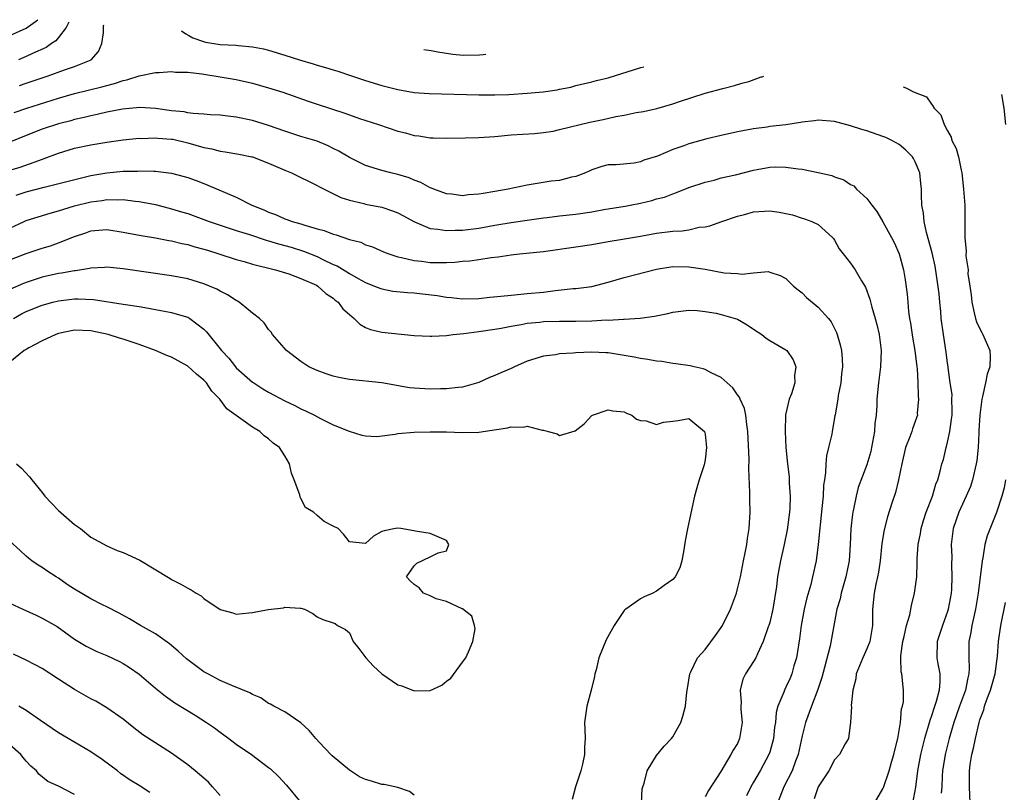
# Model space of a CAD drawing. Units: inches. Extents: x 2544000 to 2547000, y 1560000 to 1562350.
# Drawn here: x 2544406 to 2544528, y 1562224 to 1562320 of the extents above; entities that cross this region are included whole.
import ezdxf

# ---------------------------------------------------------------- set-up
doc = ezdxf.new("R2010")
doc.units = ezdxf.units.IN
doc.header["$MEASUREMENT"] = 0
doc.layers.add('LD25441560_2ft', color=55, linetype='Continuous')

msp = doc.modelspace()

# ---------------------------------------------------------------- linework, layer by layer
at = {"layer": 'LD25441560_2ft'}
for points, elevation in [([(2544405, 1562318.02), (2544407, 1562318.91), (2544408.46, 1562319.96)], 7310), ([(2544412.27, 1562319.67), (2544411.95, 1562319), (2544411, 1562317.76), (2544410.66, 1562317.34), (2544410.13, 1562317), (2544409.47, 1562316.53), (2544407.78, 1562315.78), (2544407, 1562315.39), (2544406.73, 1562315.27), (2544406.07, 1562315)], 7312), ([(2544406.19, 1562311.81), (2544407, 1562312.09), (2544409.74, 1562313), (2544411.74, 1562313.74), (2544413, 1562314.17), (2544415.04, 1562315), (2544415.97, 1562316.03), (2544416.38, 1562317), (2544416.57, 1562318.34), (2544416.58, 1562319.2), (2544416.62, 1562319.33)], 7314), ([(2544426.24, 1562318.58), (2544426.77, 1562318.21), (2544427.14, 1562318.02), (2544427.61, 1562317.72), (2544428.94, 1562317.27), (2544429.19, 1562317.2), (2544431, 1562316.91), (2544433, 1562316.8), (2544433.24, 1562316.76), (2544435, 1562316.62), (2544436.37, 1562316.37), (2544437, 1562316.19), (2544439, 1562315.59), (2544440.82, 1562315), (2544442.5, 1562314.5), (2544443, 1562314.33), (2544444.05, 1562314.05), (2544445, 1562313.74), (2544445.58, 1562313.58), (2544447.25, 1562313), (2544449, 1562312.42), (2544451, 1562311.81), (2544453, 1562311.31), (2544455, 1562310.97), (2544456.84, 1562310.84), (2544463, 1562310.65), (2544465, 1562310.65), (2544466.72, 1562310.72), (2544469, 1562310.86), (2544470.96, 1562311.04), (2544472.71, 1562311.29), (2544473, 1562311.37), (2544474.38, 1562311.62), (2544475, 1562311.81), (2544477, 1562312.26), (2544477.57, 1562312.43), (2544479, 1562312.77), (2544483.04, 1562314.03), (2544483.41, 1562314.14)], 7314), ([(2544463.88, 1562315.65), (2544463.56, 1562315.63), (2544463.08, 1562315.56), (2544461.07, 1562315.53), (2544459.77, 1562315.66), (2544457.94, 1562315.93), (2544457.11, 1562316.11), (2544456.2, 1562316.25)], 7312), ([(2544405.53, 1562308.47), (2544407.1, 1562309), (2544411, 1562310.27), (2544413, 1562310.83), (2544416.36, 1562311.64), (2544417, 1562311.83), (2544417.94, 1562312.06), (2544419, 1562312.44), (2544419.47, 1562312.53), (2544421, 1562313.02), (2544423, 1562313.44), (2544423.44, 1562313.44), (2544425, 1562313.54), (2544425.48, 1562313.48), (2544427, 1562313.45), (2544428.75, 1562313.25), (2544431, 1562312.91), (2544433, 1562312.56), (2544435, 1562312.1), (2544437, 1562311.54), (2544438.75, 1562311), (2544441.88, 1562309.88), (2544443, 1562309.5), (2544446.41, 1562308.41), (2544447, 1562308.17), (2544448.25, 1562307.75), (2544450.61, 1562307), (2544453, 1562306.18), (2544453.94, 1562305.94), (2544455, 1562305.62), (2544455.57, 1562305.57), (2544457, 1562305.35), (2544457.35, 1562305.35), (2544459, 1562305.31), (2544461.32, 1562305.32), (2544463, 1562305.38), (2544465, 1562305.52), (2544467, 1562305.71), (2544469.89, 1562305.89), (2544471, 1562306.01), (2544472.18, 1562306.18), (2544473, 1562306.36), (2544476.72, 1562307.28), (2544478.39, 1562307.61), (2544479.97, 1562307.97), (2544481, 1562308.14), (2544482.47, 1562308.47), (2544483.39, 1562308.61), (2544485.01, 1562308.99), (2544487, 1562309.53), (2544487.82, 1562309.82), (2544491, 1562310.87), (2544493.2, 1562311.46), (2544494.65, 1562311.81), (2544495.52, 1562312.11), (2544496.4, 1562312.3), (2544497.41, 1562312.69), (2544497.93, 1562312.88), (2544498.05, 1562312.9), (2544498.25, 1562312.98)], 7316), ([(2544515.5, 1562311.64), (2544515.82, 1562311.53), (2544516.85, 1562311), (2544516.97, 1562310.97), (2544517, 1562310.94), (2544518.4, 1562310.4), (2544519, 1562309.52), (2544519.14, 1562309.35), (2544519.33, 1562309), (2544520.17, 1562308.17), (2544520.56, 1562307), (2544521, 1562306.19), (2544521.43, 1562305.43), (2544521.54, 1562305), (2544522.04, 1562304.04), (2544522.33, 1562303), (2544522.68, 1562301.32), (2544522.77, 1562301), (2544522.97, 1562299), (2544523.12, 1562297), (2544523.14, 1562293), (2544523.31, 1562291.31), (2544523.27, 1562290.72), (2544523.52, 1562289), (2544523.5, 1562288.5), (2544523.74, 1562287), (2544523.93, 1562285.93), (2544523.99, 1562285), (2544524.3, 1562283.7), (2544524.44, 1562283), (2544524.56, 1562282.56), (2544525, 1562281.72), (2544525.23, 1562281.23), (2544525.35, 1562281), (2544526.22, 1562279), (2544526.28, 1562278.28), (2544526.24, 1562277), (2544525.9, 1562276.1), (2544525.7, 1562275), (2544525.32, 1562273.32), (2544525.23, 1562273), (2544524.98, 1562271), (2544524.88, 1562269.12), (2544524.85, 1562268.85), (2544524.76, 1562267), (2544524.6, 1562265.4), (2544524.55, 1562265), (2544524.09, 1562263), (2544523.82, 1562262.18), (2544523.31, 1562261), (2544522.37, 1562259), (2544521.69, 1562257), (2544521.45, 1562255), (2544521.5, 1562253.5), (2544521.48, 1562252.52), (2544521.54, 1562251), (2544521.47, 1562249.47), (2544521.44, 1562249), (2544521.08, 1562247), (2544521, 1562246.73), (2544520.35, 1562245), (2544519.69, 1562243), (2544519.66, 1562241), (2544519.77, 1562240.23), (2544520.03, 1562239), (2544520.05, 1562238.05), (2544519.96, 1562237), (2544519.59, 1562235.59), (2544519.29, 1562234.71), (2544519, 1562233.79), (2544518.78, 1562233.22), (2544518.64, 1562232.64), (2544518.15, 1562231), (2544517.64, 1562229), (2544517.26, 1562227), (2544517.03, 1562224.97), (2544516.65, 1562223)], 7316), ([(2544527.68, 1562310.69), (2544527.95, 1562309), (2544528.16, 1562307)], 7314), ([(2544511.94, 1562223), (2544513, 1562224.76), (2544513.08, 1562224.92), (2544513.77, 1562227), (2544514.06, 1562228.06), (2544514.35, 1562229), (2544514.45, 1562229.55), (2544514.85, 1562231), (2544515.18, 1562233), (2544515.31, 1562234.69), (2544515.41, 1562235), (2544515.52, 1562235.52), (2544515.54, 1562237), (2544515.34, 1562239), (2544515.27, 1562239.27), (2544515.21, 1562241), (2544515.22, 1562241.22), (2544515.46, 1562243), (2544515.63, 1562243.63), (2544515.92, 1562245), (2544516.31, 1562246.31), (2544516.52, 1562247.48), (2544516.91, 1562249), (2544517.17, 1562251), (2544517.23, 1562252.77), (2544517.22, 1562253.22), (2544517.34, 1562255), (2544517.63, 1562256.37), (2544517.73, 1562257), (2544518.02, 1562257.98), (2544518.36, 1562259), (2544519.11, 1562261), (2544519.52, 1562262.48), (2544519.77, 1562263), (2544520.09, 1562264.09), (2544520.3, 1562265), (2544520.47, 1562265.53), (2544520.81, 1562267), (2544520.87, 1562267.13), (2544521, 1562267.68), (2544521.27, 1562269), (2544521.49, 1562270.51), (2544521.55, 1562271), (2544521.58, 1562271.58), (2544521.54, 1562273), (2544521.56, 1562273.56), (2544521.33, 1562275), (2544521.08, 1562276.92), (2544521.08, 1562277), (2544521, 1562277.46), (2544520.82, 1562278.82), (2544520.47, 1562281), (2544520.22, 1562283), (2544520.17, 1562283.83), (2544520.04, 1562285), (2544519.96, 1562286.04), (2544519.64, 1562288.36), (2544519.45, 1562289.45), (2544519.09, 1562291.09), (2544518.39, 1562293.61), (2544518.09, 1562295), (2544518.01, 1562296.01), (2544517.82, 1562297), (2544517.76, 1562298.24), (2544517.75, 1562299), (2544517.7, 1562299.7), (2544517.55, 1562301), (2544517, 1562302.39), (2544516.78, 1562302.78), (2544516.64, 1562303), (2544515.83, 1562303.83), (2544515, 1562304.5), (2544514.11, 1562305), (2544513.37, 1562305.37), (2544513, 1562305.52), (2544511, 1562306.19), (2544510.37, 1562306.37), (2544509, 1562306.82), (2544507, 1562307.37), (2544505, 1562307.53), (2544504.54, 1562307.46), (2544503, 1562307.27), (2544502.78, 1562307.22), (2544501, 1562306.95), (2544499, 1562306.73), (2544498.67, 1562306.67), (2544497, 1562306.46), (2544496.31, 1562306.31), (2544495, 1562306.07), (2544493, 1562305.63), (2544491.2, 1562305.2), (2544489, 1562304.6), (2544488.36, 1562304.36), (2544487, 1562303.91), (2544485.09, 1562303.09), (2544483.42, 1562302.58), (2544483, 1562302.37), (2544482.21, 1562302.21), (2544480.01, 1562302.01), (2544479, 1562301.99), (2544478.21, 1562301.79), (2544477, 1562301.4), (2544476.74, 1562301.26), (2544476.18, 1562301), (2544475, 1562300.56), (2544474.46, 1562300.46), (2544473, 1562300.07), (2544471.96, 1562299.96), (2544469, 1562299.5), (2544466.62, 1562299), (2544465, 1562298.71), (2544463.53, 1562298.47), (2544463, 1562298.35), (2544461.73, 1562298.27), (2544461, 1562298.17), (2544459.65, 1562298.35), (2544459, 1562298.41), (2544457.42, 1562299), (2544457.13, 1562299.13), (2544457, 1562299.17), (2544455.83, 1562299.83), (2544455, 1562300.1), (2544454.38, 1562300.38), (2544453, 1562300.79), (2544452.13, 1562301), (2544451, 1562301.31), (2544449, 1562301.93), (2544447, 1562302.89), (2544445.69, 1562303.69), (2544445, 1562304.03), (2544444.35, 1562304.35), (2544443, 1562304.91), (2544441, 1562305.52), (2544439, 1562306.17), (2544437, 1562306.87), (2544435, 1562307.48), (2544433, 1562307.9), (2544431.97, 1562308.02), (2544431, 1562308.13), (2544429.81, 1562308.19), (2544429, 1562308.26), (2544427.66, 1562308.34), (2544427, 1562308.45), (2544426.55, 1562308.55), (2544425, 1562308.7), (2544423, 1562308.96), (2544421.08, 1562309.08), (2544418.9, 1562308.9), (2544417, 1562308.51), (2544415.79, 1562308.21), (2544415, 1562308.05), (2544414.16, 1562307.84), (2544413, 1562307.59), (2544412.54, 1562307.46), (2544411, 1562307.08), (2544409, 1562306.42), (2544407, 1562305.63), (2544405, 1562304.81)], 7318), ([(2544405, 1562301.32), (2544406.28, 1562301.72), (2544408.55, 1562302.55), (2544409.23, 1562302.77), (2544411, 1562303.44), (2544413, 1562304.05), (2544415, 1562304.48), (2544417, 1562304.82), (2544419, 1562305.09), (2544421, 1562305.29), (2544421.27, 1562305.27), (2544423, 1562305.35), (2544423.31, 1562305.31), (2544425, 1562305.18), (2544425.16, 1562305.16), (2544427, 1562304.71), (2544429, 1562304.13), (2544429.96, 1562303.96), (2544431, 1562303.69), (2544431.62, 1562303.62), (2544433.32, 1562303.32), (2544434.92, 1562303), (2544435, 1562302.98), (2544437, 1562302.2), (2544439, 1562301.33), (2544439.83, 1562301), (2544443, 1562299.46), (2544443.29, 1562299.29), (2544445.95, 1562297.95), (2544447, 1562297.64), (2544448.78, 1562297.22), (2544449, 1562297.15), (2544451, 1562296.75), (2544452.32, 1562296.32), (2544453, 1562296.05), (2544453.69, 1562295.69), (2544454.97, 1562294.97), (2544457, 1562294.13), (2544457.95, 1562294.05), (2544459, 1562293.86), (2544460.08, 1562293.92), (2544461, 1562293.92), (2544463, 1562294.16), (2544465, 1562294.54), (2544467, 1562294.88), (2544469, 1562295.13), (2544471, 1562295.42), (2544471.47, 1562295.47), (2544473, 1562295.68), (2544475, 1562295.88), (2544477, 1562296.18), (2544478.45, 1562296.45), (2544481.11, 1562296.89), (2544481.72, 1562297), (2544483, 1562297.25), (2544484.42, 1562297.58), (2544485, 1562297.78), (2544485.99, 1562298.01), (2544487, 1562298.43), (2544487.44, 1562298.56), (2544489, 1562299.18), (2544491, 1562299.86), (2544492.11, 1562300.11), (2544493, 1562300.37), (2544494.77, 1562300.77), (2544497, 1562301.33), (2544497.42, 1562301.42), (2544499, 1562301.69), (2544499.74, 1562301.74), (2544501, 1562301.73), (2544502.49, 1562301.51), (2544503, 1562301.48), (2544505, 1562301.07), (2544506.66, 1562300.66), (2544507, 1562300.52), (2544508.14, 1562300.14), (2544509, 1562299.56), (2544509.38, 1562299.38), (2544509.74, 1562299), (2544511, 1562297.83), (2544511.63, 1562297), (2544512.24, 1562296.24), (2544513, 1562294.95), (2544514.07, 1562293), (2544514.38, 1562292.38), (2544515, 1562290.98), (2544515.53, 1562289), (2544515.75, 1562287.75), (2544515.99, 1562285.99), (2544516.06, 1562285), (2544516.17, 1562283.83), (2544516.29, 1562283), (2544516.4, 1562282.4), (2544516.66, 1562280.66), (2544516.96, 1562279), (2544517.21, 1562277), (2544517.24, 1562276.76), (2544517.33, 1562275), (2544517.36, 1562273.36), (2544517.4, 1562273), (2544517.25, 1562271.25), (2544517.26, 1562271), (2544517.2, 1562270.8), (2544517, 1562270.22), (2544516.67, 1562269.33), (2544516.57, 1562269), (2544516.34, 1562268.35), (2544515.8, 1562267), (2544515.32, 1562265), (2544514.94, 1562263), (2544514.56, 1562261.44), (2544514.11, 1562260.11), (2544513.57, 1562258.43), (2544513.16, 1562256.84), (2544512.87, 1562255.13), (2544512.64, 1562253), (2544512.43, 1562251.57), (2544512.32, 1562251), (2544512.13, 1562250.12), (2544511.91, 1562249), (2544511.71, 1562247), (2544511.72, 1562245.72), (2544511.71, 1562245), (2544511.37, 1562243), (2544511, 1562242.09), (2544510.5, 1562241), (2544509.7, 1562239), (2544509.63, 1562238.37), (2544509.28, 1562237), (2544509.07, 1562235.07), (2544509.09, 1562234.91), (2544508.99, 1562233.01), (2544508.74, 1562231), (2544508.34, 1562230.34), (2544507.62, 1562229), (2544507, 1562228.38), (2544506.29, 1562227), (2544504.98, 1562225), (2544504.47, 1562223.53)], 7320), ([(2544405.76, 1562298.24), (2544407, 1562298.64), (2544409.25, 1562299.25), (2544415, 1562300.67), (2544416.98, 1562301.02), (2544419, 1562301.2), (2544420.77, 1562301.23), (2544421, 1562301.25), (2544422.8, 1562301.2), (2544423, 1562301.21), (2544424.98, 1562300.98), (2544426.56, 1562300.56), (2544427, 1562300.42), (2544428.05, 1562300.05), (2544429, 1562299.67), (2544429.49, 1562299.49), (2544433, 1562297.99), (2544434.94, 1562297), (2544436.42, 1562296.42), (2544437, 1562296.15), (2544437.85, 1562295.85), (2544439, 1562295.33), (2544439.25, 1562295.25), (2544439.89, 1562295), (2544441, 1562294.69), (2544441.48, 1562294.52), (2544443, 1562294.09), (2544443.87, 1562293.87), (2544445, 1562293.41), (2544445.34, 1562293.34), (2544447, 1562292.76), (2544448.41, 1562292.41), (2544449, 1562292.11), (2544449.86, 1562291.86), (2544451.23, 1562291.23), (2544451.85, 1562291), (2544453, 1562290.63), (2544453.45, 1562290.55), (2544455, 1562290.15), (2544455.93, 1562290.07), (2544457, 1562289.92), (2544459, 1562289.92), (2544460.03, 1562289.97), (2544461, 1562290.07), (2544461.87, 1562290.13), (2544463, 1562290.29), (2544464.54, 1562290.54), (2544465.38, 1562290.62), (2544467, 1562290.88), (2544468.02, 1562291), (2544471, 1562291.28), (2544475, 1562291.83), (2544477, 1562292.15), (2544479, 1562292.51), (2544480.79, 1562292.79), (2544483, 1562293.16), (2544485, 1562293.53), (2544487, 1562293.79), (2544488.16, 1562293.84), (2544489, 1562293.97), (2544490.27, 1562294.27), (2544491, 1562294.33), (2544491.57, 1562294.43), (2544493.05, 1562295), (2544495, 1562295.66), (2544495.86, 1562295.86), (2544497, 1562296.17), (2544499, 1562296.29), (2544500.14, 1562296.14), (2544501.79, 1562295.79), (2544503, 1562295.38), (2544503.31, 1562295.31), (2544504.22, 1562295), (2544505, 1562294.6), (2544506.76, 1562293), (2544506.87, 1562292.87), (2544507, 1562292.67), (2544507.6, 1562291.6), (2544508.06, 1562291), (2544509, 1562289.84), (2544509.56, 1562289), (2544510.34, 1562287.66), (2544510.85, 1562286.85), (2544511.36, 1562285.36), (2544511.61, 1562284.39), (2544512.02, 1562283), (2544512.23, 1562282.23), (2544512.52, 1562281), (2544512.77, 1562279), (2544512.71, 1562277), (2544512.45, 1562275), (2544512.23, 1562273), (2544512.23, 1562272.23), (2544512.14, 1562271), (2544512.01, 1562269.99), (2544511.97, 1562269), (2544511.6, 1562267), (2544511.5, 1562266.5), (2544511, 1562264.89), (2544509.95, 1562262.05), (2544509.68, 1562261), (2544509.37, 1562259.37), (2544509.27, 1562259), (2544509.23, 1562258.77), (2544509.04, 1562256.96), (2544508.94, 1562255), (2544508.8, 1562253), (2544508.41, 1562251), (2544508.16, 1562250.16), (2544507.84, 1562249), (2544507.71, 1562248.29), (2544507.31, 1562247), (2544506.48, 1562242.48), (2544505.78, 1562239.78), (2544505.44, 1562238.56), (2544504.95, 1562237.05), (2544504.15, 1562235), (2544503.41, 1562233), (2544503, 1562231.32), (2544502.52, 1562229), (2544502.19, 1562228.19), (2544501.75, 1562227), (2544500.74, 1562225), (2544499.96, 1562223)], 7322), ([(2544405, 1562294.18), (2544406.74, 1562295), (2544407, 1562295.11), (2544409.97, 1562296.03), (2544411, 1562296.3), (2544413, 1562296.92), (2544415, 1562297.43), (2544416.4, 1562297.6), (2544417, 1562297.71), (2544418.34, 1562297.66), (2544419, 1562297.69), (2544420.5, 1562297.5), (2544421, 1562297.46), (2544423, 1562297.08), (2544425, 1562296.57), (2544426.2, 1562296.2), (2544427, 1562295.97), (2544429, 1562295.25), (2544429.64, 1562295), (2544431, 1562294.52), (2544433, 1562293.88), (2544434.63, 1562293.37), (2544436.69, 1562292.69), (2544437, 1562292.61), (2544438.22, 1562292.22), (2544439.79, 1562291.79), (2544441.31, 1562291.31), (2544443, 1562290.64), (2544443.72, 1562290.28), (2544445, 1562289.68), (2544445.48, 1562289.48), (2544447, 1562288.53), (2544448.08, 1562287.92), (2544449, 1562287.42), (2544450.11, 1562287), (2544450.74, 1562286.74), (2544451, 1562286.65), (2544452.38, 1562286.38), (2544454.19, 1562286.19), (2544455, 1562286.14), (2544456.04, 1562286.04), (2544457.83, 1562285.83), (2544459, 1562285.61), (2544459.57, 1562285.57), (2544461, 1562285.4), (2544463, 1562285.47), (2544464.36, 1562285.64), (2544465.74, 1562285.74), (2544467, 1562285.88), (2544469, 1562286.06), (2544471, 1562286.26), (2544472.45, 1562286.45), (2544474.69, 1562286.69), (2544475, 1562286.71), (2544477, 1562286.96), (2544479, 1562287.47), (2544481, 1562288.05), (2544485, 1562289.09), (2544487, 1562289.42), (2544489, 1562289.39), (2544491, 1562289.07), (2544493.35, 1562288.65), (2544495, 1562288.56), (2544495.52, 1562288.48), (2544497, 1562288.63), (2544498.78, 1562288.78), (2544499, 1562288.73), (2544500.3, 1562288.3), (2544501, 1562287.95), (2544501.94, 1562287), (2544502.51, 1562286.51), (2544503, 1562286.15), (2544503.56, 1562285.56), (2544505, 1562284.39), (2544506.26, 1562283), (2544506.58, 1562282.58), (2544507.24, 1562281.24), (2544507.33, 1562281), (2544507.72, 1562279.72), (2544507.86, 1562279), (2544507.97, 1562277.97), (2544507.99, 1562277), (2544507.88, 1562276.12), (2544507.77, 1562275), (2544507.46, 1562273.46), (2544507.4, 1562273), (2544507.07, 1562271.07), (2544507.06, 1562270.94), (2544506.71, 1562269), (2544506.66, 1562268.66), (2544506.27, 1562267), (2544506, 1562266), (2544505.93, 1562265), (2544505.9, 1562263.9), (2544505.75, 1562263), (2544505.66, 1562262.34), (2544505.59, 1562261), (2544505.45, 1562259.45), (2544504.99, 1562255.01), (2544504.73, 1562253), (2544504.3, 1562251), (2544504.07, 1562250.07), (2544503.58, 1562248.42), (2544503.27, 1562247), (2544502.9, 1562245), (2544502.68, 1562243.32), (2544502.3, 1562241), (2544501.99, 1562239.99), (2544501.72, 1562239), (2544501.52, 1562238.48), (2544501, 1562237.35), (2544500.82, 1562237), (2544500.73, 1562236.73), (2544500.01, 1562235), (2544499.8, 1562234.2), (2544499.69, 1562233), (2544499.6, 1562232.4), (2544499.47, 1562231), (2544499, 1562229.3), (2544498.9, 1562229), (2544497.81, 1562227), (2544497, 1562225.58), (2544496.65, 1562225), (2544496.11, 1562223.89)], 7324), ([(2544405, 1562290.24), (2544407, 1562291.01), (2544409, 1562291.68), (2544410.02, 1562291.98), (2544411, 1562292.34), (2544413, 1562293.13), (2544414.4, 1562293.6), (2544415, 1562293.82), (2544417, 1562293.99), (2544419, 1562293.68), (2544421.24, 1562293.24), (2544423, 1562292.96), (2544424.65, 1562292.65), (2544425, 1562292.6), (2544426.28, 1562292.28), (2544427, 1562292.15), (2544427.87, 1562291.87), (2544429, 1562291.57), (2544429.42, 1562291.42), (2544430.83, 1562291), (2544433, 1562290.29), (2544433.98, 1562290.02), (2544435, 1562289.71), (2544437.86, 1562289), (2544439.5, 1562288.5), (2544441, 1562287.94), (2544442.91, 1562287.09), (2544443.08, 1562287), (2544444.08, 1562286.08), (2544445, 1562285.48), (2544445.25, 1562285.25), (2544445.6, 1562285), (2544446.18, 1562284.18), (2544447, 1562283.47), (2544447.6, 1562283), (2544448.27, 1562282.27), (2544449, 1562281.87), (2544449.61, 1562281.61), (2544451, 1562281.29), (2544455, 1562280.89), (2544457, 1562280.78), (2544457.2, 1562280.8), (2544459, 1562280.89), (2544459.84, 1562281), (2544461.13, 1562281.13), (2544463, 1562281.36), (2544465, 1562281.65), (2544465.78, 1562281.78), (2544467, 1562282.04), (2544468.24, 1562282.24), (2544469, 1562282.4), (2544470.54, 1562282.54), (2544471, 1562282.6), (2544473, 1562282.65), (2544475, 1562282.66), (2544477, 1562282.7), (2544478.8, 1562282.8), (2544479, 1562282.79), (2544480.91, 1562282.91), (2544481, 1562282.9), (2544482.97, 1562283.03), (2544484.74, 1562283.26), (2544486.4, 1562283.6), (2544487, 1562283.76), (2544489, 1562284.01), (2544490.03, 1562283.97), (2544491, 1562283.85), (2544492.37, 1562283.63), (2544493, 1562283.49), (2544494.7, 1562283), (2544495, 1562282.89), (2544496.19, 1562282.19), (2544497, 1562281.66), (2544498, 1562281), (2544498.56, 1562280.56), (2544499, 1562280.27), (2544501, 1562279.09), (2544501.1, 1562279), (2544501.88, 1562277.88), (2544502.22, 1562277), (2544502.07, 1562275.93), (2544502.08, 1562275), (2544501.67, 1562273.67), (2544501.41, 1562273), (2544500.96, 1562271.04), (2544500.89, 1562269), (2544500.99, 1562267), (2544501.18, 1562265), (2544501.38, 1562263.38), (2544501.4, 1562263), (2544501.41, 1562262.59), (2544501.52, 1562261), (2544501.48, 1562259.48), (2544501.44, 1562259), (2544501.16, 1562256.84), (2544500.79, 1562255), (2544500.32, 1562253), (2544500.1, 1562251.9), (2544499.94, 1562251), (2544499.81, 1562249.81), (2544499.38, 1562247), (2544499, 1562245.37), (2544498.88, 1562245), (2544498.8, 1562244.8), (2544498.17, 1562243), (2544497.46, 1562241.46), (2544497.27, 1562241), (2544497, 1562240.53), (2544496, 1562239), (2544495.66, 1562238.34), (2544495.32, 1562237), (2544495.45, 1562235.45), (2544495.41, 1562235), (2544495.42, 1562234.58), (2544495.57, 1562233), (2544495.27, 1562231), (2544495, 1562230.4), (2544494.45, 1562229.55), (2544494.18, 1562229), (2544492.93, 1562226.93), (2544491.43, 1562224.57), (2544491, 1562223.77)], 7326), ([(2544483.11, 1562223), (2544483.22, 1562224.78), (2544483.28, 1562225), (2544483.46, 1562225.46), (2544483.84, 1562227), (2544485, 1562228.89), (2544485.95, 1562230.05), (2544486.85, 1562231), (2544487, 1562231.22), (2544487.98, 1562233), (2544488.25, 1562233.75), (2544488.57, 1562235), (2544488.72, 1562236.72), (2544488.82, 1562237.18), (2544489.12, 1562239), (2544489.25, 1562239.25), (2544490.05, 1562241), (2544491, 1562242.02), (2544492.27, 1562243.73), (2544493, 1562244.75), (2544493.15, 1562245), (2544494.12, 1562247), (2544494.86, 1562249), (2544495, 1562249.51), (2544495.36, 1562251), (2544495.76, 1562253), (2544495.97, 1562253.97), (2544496.16, 1562255), (2544496.25, 1562255.75), (2544496.46, 1562257), (2544496.57, 1562259), (2544496.54, 1562260.54), (2544496.55, 1562261.45), (2544496.42, 1562264.42), (2544496.43, 1562265.57), (2544496.28, 1562269), (2544496.15, 1562269.85), (2544496.03, 1562271), (2544495.86, 1562271.86), (2544495.33, 1562273), (2544495.25, 1562273.25), (2544495, 1562273.54), (2544494.42, 1562274.42), (2544493.74, 1562275), (2544493, 1562275.66), (2544491.73, 1562276.27), (2544491, 1562276.68), (2544490.75, 1562276.75), (2544489.64, 1562277), (2544489.14, 1562277.14), (2544487.39, 1562277.39), (2544487, 1562277.41), (2544485.64, 1562277.64), (2544485, 1562277.68), (2544483.92, 1562277.92), (2544483, 1562278.03), (2544482.2, 1562278.2), (2544481, 1562278.42), (2544480.49, 1562278.49), (2544479, 1562278.73), (2544478.73, 1562278.73), (2544477, 1562278.83), (2544475, 1562278.73), (2544474.69, 1562278.69), (2544473, 1562278.59), (2544472.5, 1562278.5), (2544471, 1562278.32), (2544469, 1562277.68), (2544467.42, 1562277), (2544467, 1562276.8), (2544465.73, 1562276.27), (2544465, 1562275.91), (2544464.32, 1562275.68), (2544463, 1562275.05), (2544461, 1562274.48), (2544460.46, 1562274.46), (2544459, 1562274.26), (2544458.27, 1562274.27), (2544457, 1562274.22), (2544455, 1562274.34), (2544454.42, 1562274.42), (2544451, 1562275.01), (2544447, 1562275.44), (2544445.69, 1562275.69), (2544445, 1562275.86), (2544444.13, 1562276.13), (2544443, 1562276.54), (2544441.98, 1562277), (2544441, 1562277.64), (2544439.2, 1562279), (2544437.49, 1562281), (2544437.3, 1562281.3), (2544437, 1562281.62), (2544436.44, 1562282.44), (2544435.86, 1562283), (2544435, 1562283.66), (2544433.36, 1562285), (2544433.13, 1562285.13), (2544433, 1562285.19), (2544431.93, 1562285.93), (2544431, 1562286.37), (2544430.61, 1562286.61), (2544429.69, 1562287), (2544429, 1562287.28), (2544427.68, 1562287.68), (2544427, 1562287.88), (2544425, 1562288.27), (2544419, 1562289.13), (2544417, 1562289.33), (2544416.71, 1562289.29), (2544415, 1562289.2), (2544414.85, 1562289.15), (2544413.11, 1562288.89), (2544413, 1562288.89), (2544411.39, 1562288.61), (2544411, 1562288.56), (2544409, 1562288.1), (2544407, 1562287.45), (2544406.68, 1562287.32), (2544405, 1562286.57)], 7328), ([(2544405.42, 1562283), (2544406.44, 1562283.56), (2544407, 1562283.84), (2544409, 1562284.63), (2544410.29, 1562285), (2544411, 1562285.18), (2544413, 1562285.41), (2544413.42, 1562285.42), (2544415.34, 1562285.34), (2544419, 1562284.77), (2544419.28, 1562284.72), (2544421, 1562284.48), (2544421.67, 1562284.33), (2544423, 1562284.11), (2544424.13, 1562283.87), (2544425, 1562283.72), (2544426.83, 1562283.17), (2544427, 1562283.13), (2544427.24, 1562283), (2544429, 1562281.65), (2544429.33, 1562281.33), (2544431.17, 1562279), (2544432.07, 1562278.07), (2544432.9, 1562277), (2544433, 1562276.89), (2544435, 1562275.11), (2544435.16, 1562275), (2544436.29, 1562274.29), (2544437, 1562273.87), (2544439, 1562272.81), (2544440.22, 1562272.22), (2544441, 1562271.8), (2544441.57, 1562271.57), (2544442.69, 1562271), (2544443.4, 1562270.6), (2544445, 1562269.83), (2544446.97, 1562269.03), (2544448.54, 1562268.54), (2544449, 1562268.45), (2544450.39, 1562268.39), (2544452.66, 1562268.66), (2544453, 1562268.73), (2544455, 1562268.92), (2544457, 1562268.97), (2544459, 1562268.95), (2544461, 1562268.88), (2544463, 1562268.92), (2544466.57, 1562269.43), (2544467, 1562269.59), (2544468.47, 1562269.53), (2544469, 1562269.66), (2544470.85, 1562269.15), (2544471, 1562269.14), (2544471.6, 1562269), (2544472.7, 1562268.7), (2544473, 1562268.51), (2544474.91, 1562269.09), (2544476.05, 1562269.95), (2544477, 1562270.97), (2544477.05, 1562271), (2544479, 1562271.66), (2544479.57, 1562271.57), (2544481, 1562271.41), (2544481.26, 1562271.26), (2544481.93, 1562271), (2544482.52, 1562270.52), (2544483, 1562270.37), (2544483.69, 1562270.31), (2544485, 1562269.88), (2544485.86, 1562270.14), (2544487, 1562270.29), (2544487.65, 1562270.35), (2544489, 1562270.6), (2544490.93, 1562269), (2544491, 1562268.66), (2544491.15, 1562267), (2544491, 1562265.48), (2544490.87, 1562264.87), (2544490.25, 1562263), (2544489.96, 1562262.04), (2544489.69, 1562261), (2544488.84, 1562257.16), (2544488.53, 1562255.47), (2544488.35, 1562254.35), (2544488.1, 1562253), (2544487.86, 1562252.14), (2544487.3, 1562251), (2544487, 1562250.67), (2544485.95, 1562249.95), (2544485, 1562249.24), (2544484.51, 1562249), (2544483.46, 1562248.54), (2544483, 1562248.28), (2544481.17, 1562247), (2544481.08, 1562246.92), (2544481, 1562246.83), (2544479.76, 1562245), (2544478.77, 1562243.23), (2544477.86, 1562241), (2544477.51, 1562239.51), (2544477.37, 1562239), (2544477.31, 1562238.69), (2544476.92, 1562237), (2544476.36, 1562235), (2544476.06, 1562233), (2544476.13, 1562232.13), (2544476.14, 1562231), (2544476.07, 1562229.93), (2544476.09, 1562229), (2544475.81, 1562227.81), (2544475.61, 1562227), (2544474.97, 1562225), (2544474.55, 1562223.45)], 7330), ([(2544405.79, 1562265), (2544406.44, 1562264.44), (2544407.4, 1562263.4), (2544407.69, 1562263), (2544409, 1562261.43), (2544409.33, 1562261), (2544410.12, 1562260.12), (2544411, 1562259.23), (2544413, 1562257.5), (2544413.71, 1562257), (2544415, 1562255.92), (2544417, 1562254.83), (2544418.27, 1562254.27), (2544419, 1562254.04), (2544421.06, 1562253.06), (2544424.82, 1562250.82), (2544425, 1562250.69), (2544426.12, 1562250.12), (2544427, 1562249.6), (2544427.41, 1562249.41), (2544428.03, 1562249), (2544428.64, 1562248.64), (2544429, 1562248.33), (2544431, 1562246.96), (2544432.56, 1562246.56), (2544433, 1562246.4), (2544434.57, 1562246.56), (2544435, 1562246.58), (2544436.95, 1562246.95), (2544438.82, 1562247.18), (2544439, 1562247.26), (2544440.88, 1562247.12), (2544441, 1562247.15), (2544441.44, 1562247), (2544442.47, 1562246.47), (2544443, 1562246.06), (2544443.71, 1562245.71), (2544445, 1562245.3), (2544445.25, 1562245.25), (2544445.51, 1562245), (2544446.51, 1562244.51), (2544447, 1562244.09), (2544447.45, 1562243), (2544448.15, 1562242.15), (2544449.04, 1562241), (2544449.97, 1562239.97), (2544451, 1562239.02), (2544453, 1562237.63), (2544453.49, 1562237.5), (2544455, 1562236.88), (2544457, 1562236.96), (2544458.41, 1562237.59), (2544459, 1562238.09), (2544459.54, 1562238.46), (2544461, 1562240.45), (2544461.39, 1562241), (2544461.74, 1562241.74), (2544462.25, 1562243), (2544462.56, 1562244.56), (2544462.47, 1562245), (2544462.15, 1562246.15), (2544461, 1562247.04), (2544460.94, 1562247.06), (2544459, 1562247.95), (2544457.71, 1562248.29), (2544457, 1562248.65), (2544456.14, 1562249), (2544455.64, 1562249.64), (2544455, 1562250.06), (2544454.51, 1562250.51), (2544454.07, 1562251), (2544455, 1562252.37), (2544455.32, 1562252.68), (2544457, 1562253.47), (2544457.96, 1562253.96), (2544459, 1562254.24), (2544459.31, 1562255), (2544459, 1562255.5), (2544458.14, 1562255.86), (2544457, 1562256.38), (2544455.4, 1562256.6), (2544453.36, 1562257), (2544452.97, 1562257.03), (2544452.68, 1562257), (2544451.28, 1562256.72), (2544451, 1562256.63), (2544449.96, 1562256.04), (2544449, 1562255.12), (2544447, 1562255.34), (2544446.28, 1562256.28), (2544445.61, 1562257), (2544445, 1562257.28), (2544443.87, 1562257.87), (2544443, 1562258.58), (2544442.54, 1562259), (2544441.58, 1562259.58), (2544441, 1562260.71), (2544440.88, 1562260.88), (2544440.84, 1562261.16), (2544440.17, 1562263), (2544439.82, 1562263.82), (2544439.59, 1562265), (2544439, 1562265.97), (2544438.33, 1562267), (2544437.57, 1562267.57), (2544437, 1562268.1), (2544436.46, 1562268.46), (2544435.92, 1562269), (2544435, 1562269.55), (2544431.81, 1562271.81), (2544430.97, 1562273), (2544429.99, 1562273.99), (2544429.33, 1562275), (2544429, 1562275.35), (2544428.08, 1562276.08), (2544427, 1562277.08), (2544425, 1562278.19), (2544424.4, 1562278.4), (2544423, 1562279.02), (2544421, 1562279.76), (2544419, 1562280.43), (2544418.55, 1562280.55), (2544417.16, 1562281), (2544415, 1562281.46), (2544413, 1562281.55), (2544411, 1562281.12), (2544410.69, 1562281), (2544409, 1562280.2), (2544407.35, 1562279.35), (2544407, 1562279.16), (2544406.76, 1562279), (2544405, 1562277.57)], 7332), ([(2544528.16, 1562263), (2544527.99, 1562262.01), (2544527.72, 1562261), (2544527.04, 1562258.96), (2544525.9, 1562256.1), (2544525.62, 1562255), (2544525.36, 1562253.36), (2544525.26, 1562253), (2544524.79, 1562249), (2544524.46, 1562247), (2544524.28, 1562246.28), (2544524, 1562245), (2544523.87, 1562244.13), (2544523.62, 1562243), (2544523.63, 1562241), (2544523.67, 1562239.67), (2544523.63, 1562239), (2544523.48, 1562238.52), (2544523.19, 1562237), (2544522.46, 1562235), (2544521.78, 1562233), (2544521.2, 1562231), (2544520.7, 1562229), (2544520.37, 1562227), (2544520.33, 1562226.33), (2544520.28, 1562225), (2544520.22, 1562224.22)], 7314), ([(2544455, 1562223.98), (2544454.42, 1562224.42), (2544453, 1562224.93), (2544451.31, 1562225.31), (2544451, 1562225.31), (2544449.71, 1562225.71), (2544449, 1562225.91), (2544448.25, 1562226.25), (2544447, 1562227.07), (2544444.86, 1562228.86), (2544443.88, 1562229.88), (2544442.84, 1562231), (2544442, 1562232), (2544441, 1562232.94), (2544439, 1562234.32), (2544437.66, 1562235), (2544437.24, 1562235.24), (2544437, 1562235.35), (2544436.02, 1562236.02), (2544435, 1562236.45), (2544434.67, 1562236.67), (2544432.46, 1562237.54), (2544431, 1562238.18), (2544429.47, 1562239), (2544429, 1562239.27), (2544426.85, 1562240.85), (2544425.81, 1562241.81), (2544424.72, 1562242.72), (2544423, 1562243.94), (2544421.13, 1562245), (2544419.79, 1562245.79), (2544418.51, 1562246.51), (2544417, 1562247.29), (2544416.46, 1562247.54), (2544415, 1562248.28), (2544413, 1562249.47), (2544412.07, 1562250.07), (2544411, 1562250.83), (2544410.71, 1562251), (2544409.68, 1562251.68), (2544409, 1562252.17), (2544408.47, 1562252.47), (2544407.7, 1562253), (2544407.3, 1562253.3), (2544407, 1562253.56), (2544406.28, 1562254.28), (2544405, 1562255.41)], 7330), ([(2544405, 1562247.76), (2544406.59, 1562247), (2544408.26, 1562246.26), (2544409, 1562245.91), (2544410.85, 1562244.85), (2544413, 1562243.28), (2544414.43, 1562242.43), (2544415, 1562242.13), (2544415.76, 1562241.76), (2544417, 1562241.27), (2544418.53, 1562240.53), (2544419, 1562240.3), (2544419.8, 1562239.8), (2544421, 1562238.98), (2544423, 1562237.24), (2544424.23, 1562236.23), (2544425.4, 1562235.4), (2544427.9, 1562233.9), (2544429.31, 1562233), (2544430.3, 1562232.3), (2544431, 1562231.77), (2544432.08, 1562231), (2544433, 1562230.3), (2544434.86, 1562229), (2544437, 1562227.41), (2544437.23, 1562227.23), (2544438.25, 1562226.25), (2544439.22, 1562225.22), (2544441, 1562223.06)], 7328), ([(2544523.78, 1562223), (2544523.71, 1562225), (2544523.71, 1562227), (2544523.8, 1562227.8), (2544523.98, 1562229), (2544524.19, 1562229.81), (2544524.43, 1562231), (2544524.9, 1562233), (2544525, 1562233.33), (2544525.46, 1562234.54), (2544525.56, 1562235), (2544525.83, 1562235.83), (2544526.3, 1562237), (2544526.88, 1562239), (2544527.18, 1562241.18), (2544527.28, 1562243), (2544527.57, 1562245), (2544528.15, 1562247.85)], 7312), ([(2544431, 1562223.94), (2544430.07, 1562225), (2544429.58, 1562225.58), (2544429, 1562226.1), (2544427.93, 1562227), (2544427, 1562227.75), (2544425, 1562229.18), (2544421.45, 1562231.45), (2544420.31, 1562232.31), (2544419, 1562233.38), (2544417, 1562234.81), (2544415.61, 1562235.61), (2544415, 1562235.92), (2544413, 1562237.06), (2544411, 1562238.34), (2544409, 1562239.67), (2544408.11, 1562240.11), (2544407, 1562240.7), (2544405.43, 1562241.43)], 7326), ([(2544422.32, 1562224.32), (2544421, 1562225.17), (2544419.85, 1562225.85), (2544418.68, 1562226.68), (2544418.3, 1562227), (2544416.4, 1562228.4), (2544415, 1562229.36), (2544412.18, 1562231), (2544411, 1562231.71), (2544408.76, 1562233.24), (2544407, 1562234.47), (2544406.11, 1562235)], 7324), ([(2544413, 1562224.06), (2544411, 1562225.11), (2544409.68, 1562225.68), (2544408.59, 1562226.59), (2544408.27, 1562227), (2544407.57, 1562227.57), (2544407, 1562228.19), (2544406.65, 1562228.65), (2544406.34, 1562229), (2544405, 1562230.2)], 7322)]:
    msp.add_lwpolyline(points, dxfattribs=dict(at, elevation=elevation))

doc.saveas('drawing.dxf')
